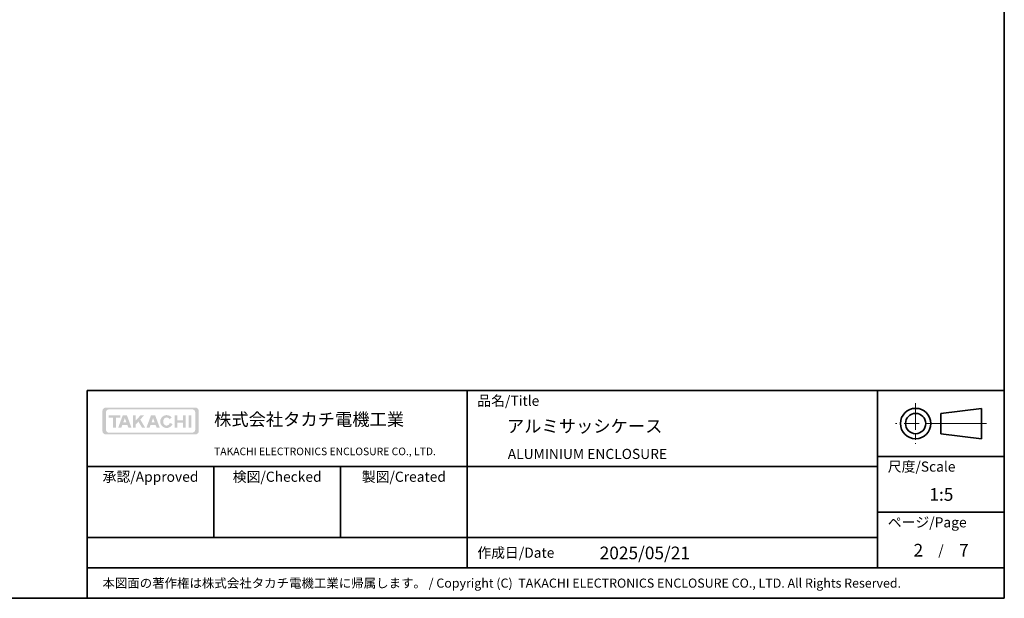
# Model space of a CAD drawing. Units: millimetres. Extents: x 36 to 8503, y 20 to 1425.
# Drawn here: x 2007 to 2979, y 20 to 591 of the extents above; entities that cross this region are included whole.
import ezdxf
from ezdxf.enums import TextEntityAlignment as Align

# ---------------------------------------------------------------- set-up
doc = ezdxf.new("R2010")
doc.units = ezdxf.units.MM
doc.header["$LTSCALE"] = 2.5
doc.linetypes.add('CHAIN', pattern=[0.35429999999999995, 0.2362, -0.0295, 0.0591, -0.0295])
for name, color, linetype, lineweight in [('Border (ISO)', 7, 'Continuous', 35), ('Hatch (ISO)', 1, 'Continuous', 18), ('Title (ISO)', 7, 'Continuous', 35)]:
    doc.layers.add(name, color=color, linetype=linetype, lineweight=lineweight)
doc.styles.add('Note Text (TK)', font='MS PGothic.ttf')
doc.styles.add('Text Style40', font='MS PGothic.ttf')
doc.styles.add('Text Style67', font='arial.ttf')

# ---------------------------------------------------------------- blocks, each defined once
blk = doc.blocks.new('Borders tk図枠')
at = {"layer": 'Border (ISO)'}
for p in [(405.4999999999999, 289), (14.50000000000001, 8.000000000000007)]:
    blk.add_line(p, (405.4999999999999, 8.000000000000007), dxfattribs=at)
blk = doc.blocks.new('Title Blocks コピー版 tk表題欄')
at = {"layer": 'Hatch (ISO)'}
h = blk.add_hatch(color=256, dxfattribs=at)
edge = h.paths.add_edge_path(flags=0)
edge.add_arc((95.444849922821, 237.346881026017), 0.5958259999999996, 269.9999999999897, 360)
edge.add_line((96.040675922821, 237.3468810260171), (96.04067592282095, 240.7585970260168))
edge.add_arc((95.44484992282096, 240.7585970260169), 0.5958259999999996, 0, 90.0000000000068)
edge.add_line((95.44484992282091, 241.3544230260169), (79.00658192282103, 241.3544230260169))
edge.add_arc((79.00658192282103, 240.7585970260169), 0.5958259999999996, 90, 180)
edge.add_line((78.41075592282102, 240.7585970260168), (78.41075592282081, 237.3468810260171))
edge.add_arc((79.00658192282081, 237.3468810260168), 0.5958259999999996, 180, 270.0000000000205)
edge.add_line((79.00658192282103, 236.7510550260168), (95.44484992282091, 236.751055026017))
edge = h.paths.add_edge_path()
edge.add_line((77.70882392282107, 241.0034570260169), (77.70882392282107, 237.1020210260171))
edge.add_arc((78.41075592282097, 237.102021026017), 0.7019319999998935, 180, 270.000000000008)
edge.add_line((78.41075592282105, 236.4000890260172), (96.04067592282101, 236.4000890260172))
edge.add_arc((96.040675922821, 237.102021026017), 0.7019319999998921, 270, 360)
edge.add_line((96.7426079228209, 237.1020210260171), (96.74260792282098, 241.0034570260169))
edge.add_arc((96.04067592282107, 241.003457026017), 0.7019319999998921, 0, 90.00000000000873)
edge.add_line((96.04067592282095, 241.705389026017), (78.41075592282105, 241.7053890260169))
edge.add_arc((78.41075592282105, 241.0034570260169), 0.7019319999999984, 90.00000000000072, 180)
for points in [[(78.94128592282102, 240.1954190260171), (78.94128592282102, 239.7056990260171), (79.79013392282097, 239.7056990260171), (79.79013392282097, 237.7060090260171), (80.37779792282102, 237.7060090260171), (80.37779792282102, 239.7056990260171), (81.22664592282104, 239.7056990260171), (81.22664592282104, 240.1954190260171)], [(85.55355153134052, 237.7060090260171), (84.81294043548178, 238.9396854897348), (84.28739592282106, 238.3724785432585), (84.28739592282106, 237.7060090260171), (83.76502792282103, 237.7060090260171), (83.76502792282103, 240.1954190260171), (84.28739592282106, 240.1954190260171), (84.28739592282106, 239.1472136578642), (85.2586086041826, 240.1954190260171), (85.97643794456017, 240.1954190260171), (85.18872726044239, 239.3452627384302), (86.172817922821, 237.7060090260171)], [(91.96090243223207, 240.1954190260171), (91.96090243223207, 237.7060090260171), (92.4791894322321, 237.7060090260171), (92.4791894322321, 238.7058540260171), (93.63819343223211, 238.7058540260171), (93.63819343223211, 237.7060090260171), (94.15648043223207, 237.7060090260171), (94.15648043223207, 240.1954190260171), (93.63819343223211, 240.1954190260171), (93.63819343223211, 239.195574026017), (92.4791894322321, 239.195574026017), (92.4791894322321, 240.1954190260171)], [(94.71149643223212, 240.1954190260171), (94.71149643223212, 237.7060090260171), (95.2338644322322, 237.7060090260171), (95.2338644322322, 240.1954190260171)]]:
    blk.add_hatch(color=256, dxfattribs=at).paths.add_polyline_path(points)
h = blk.add_hatch(color=256, dxfattribs=at)
h.paths.add_polyline_path([(82.45967999495221, 238.7589070260171), (81.8218998506899, 238.7589070260171), (82.14078992282104, 239.627313026017)], flags=0)
h.paths.add_polyline_path([(82.64850318183746, 238.2447010260171), (81.63307666380464, 238.2447010260171), (81.43526189659153, 237.7060090260171), (80.81854592282102, 237.7060090260171), (81.73268992282102, 240.1954190260171), (82.54888992282102, 240.1954190260171), (83.46303392282098, 237.7060090260171), (82.84631794905052, 237.7060090260171)])
h = blk.add_hatch(color=256, dxfattribs=at)
h.paths.add_polyline_path([(87.39654585068993, 238.7589070260171), (88.03432599495216, 238.7589070260171), (87.71543592282107, 239.627313026017)], flags=0)
h.paths.add_polyline_path([(87.00990789659151, 237.7060090260171), (87.20772266380467, 238.2447010260171), (88.22314918183736, 238.2447010260171), (88.42096394905047, 237.7060090260171), (89.03767992282091, 237.7060090260171), (88.123535922821, 240.1954190260171), (87.30733592282104, 240.1954190260171), (86.39319192282105, 237.7060090260171)])
h = blk.add_hatch(color=256, dxfattribs=at)
edge = h.paths.add_edge_path()
edge.add_arc((90.39257192282079, 238.9507140260171), 1.273272000000011, 38.55054079078439, 336.5820184016556)
edge.add_line((91.56096443223191, 238.4446700260172), (91.04202846323602, 238.6694270587604))
edge.add_ellipse((90.392571922821, 238.9507140260171), major_axis=(0, -0.7998759999999119), ratio=0.8673469387756529, start_angle=128.5505407907963, end_angle=426.582018401653, ccw=False)
edge.add_line((90.96328818027123, 239.4055047731898), (91.38834540645578, 239.7442231660233))
at = {"layer": 'Title (ISO)'}
for p, q in [((74.70882392282105, 245.052739026017), (255.7088239228211, 245.052739026017)), ((74.70882392282105, 204.052739026017), (74.70882392282105, 245.052739026017)), ((149.7088239228211, 245.052739026017), (149.7088239228211, 210.052739026017)), ((230.7088239228211, 245.052739026017), (230.7088239228211, 210.052739026017)), ((255.7088239228211, 245.052739026017), (255.7088239228211, 204.052739026017)), ((243.2088239228211, 240.552739026017), (251.2088239228211, 241.552739026017)), ((251.2088239228211, 235.552739026017), (251.2088239228211, 241.552739026017)), ((243.2088239228211, 240.552739026017), (243.2088239228211, 236.552739026017)), ((243.2088239228211, 236.552739026017), (251.2088239228211, 235.552739026017)), ((230.7088239228211, 232.052739026017), (255.7088239228211, 232.052739026017)), ((74.70882392282105, 230.052739026017), (230.7088239228211, 230.0527390260171)), ((99.70882392282105, 230.052739026017), (99.70882392282108, 216.052739026017)), ((124.708823922821, 230.052739026017), (124.708823922821, 216.052739026017)), ((230.7088239228211, 221.052739026017), (255.7088239228211, 221.052739026017)), ((74.70882392282105, 216.052739026017), (230.7088239228211, 216.052739026017)), ((255.7088239228211, 210.052739026017), (74.70882392282105, 210.052739026017)), ((74.70882392282105, 204.052739026017), (255.7088239228211, 204.052739026017))]:
    blk.add_line(p, q, dxfattribs=at)
at = {"layer": 'Title (ISO)', "color": 4, "linetype": 'CHAIN', "lineweight": 18, "ltscale": 8.889559745788574}
blk.add_line((238.2088239228211, 242.5527390260171), (238.2088239228211, 234.552739026017), dxfattribs=at)
at = {"layer": 'Title (ISO)', "color": 4, "linetype": 'CHAIN', "lineweight": 18, "ltscale": 20.00163269042969}
blk.add_line((252.2088239228211, 238.552739026017), (234.2088239228211, 238.552739026017), dxfattribs=at)
at = {"layer": 'Title (ISO)'}
for radius in [3, 2]:
    blk.add_circle((238.2088239228211, 238.5527390260171), radius, dxfattribs=at)
at = {"layer": 'Title (ISO)', "color": 1, "char_height": 2.000000029802322, "line_spacing_factor": 1.5, "style": 'Note Text (TK)'}
for s, insert, attachment_point in [('\\fＭＳ Ｐゴシック|b0|i0;{\\H2.0000;品名/Title}', (151.708823922821, 243.052739026017), 4), ('\\fＭＳ Ｐゴシック|b0|i0;{\\H2.0000;尺度/Scale}', (232.7088239228211, 230.052739026017), 4), ('\\fＭＳ Ｐゴシック|b0|i0;{\\H2.0000;検図/Checked}', (112.208823922821, 228.0527390260171), 5), ('\\fＭＳ Ｐゴシック|b0|i0;{\\H2.0000;製図/Created}', (137.208823922821, 228.052739026017), 5), ('\\fＭＳ Ｐゴシック|b0|i0;{\\H2.0000;承認/Approved}', (87.20882392282105, 228.052739026017), 5), ('\\fＭＳ Ｐゴシック|b0|i0;{\\H2.0000;ページ/Page}', (232.7088239228211, 219.052739026017), 4), ('\\fＭＳ Ｐゴシック|b0|i0;{\\H2.0000;作成日/Date}', (151.708823922821, 213.052739026017), 4)]:
    blk.add_mtext(s, dxfattribs=dict(at, insert=insert, attachment_point=attachment_point))
at = {"layer": 'Title (ISO)', "color": 7, "line_spacing_factor": 1.5, "style": 'Note Text (TK)'}
for s, insert, char_height, attachment_point in [('株式会社タカチ電機工業', (99.74260792282095, 239.052739026017), 2.5, 4), ('\\fArial|b0|i0;{\\H1.4986;TAKACHI ELECTRONICS ENCLOSURE CO., LTD.}', (99.74260792282095, 233.052739026017), 1.49859994649887, 4), ('\\fＭＳ Ｐゴシック|b0|i0;{\\H2.0000;/}', (243.2088239228211, 213.5527390260171), 2.000000029802322, 5), ('\\fMS PGothic|b0|i0;{\\H1.8000;本図面の著作権は株式会社タカチ電機工業に帰属します。 / Copyright (C)\xa0 TAKACHI ELECTRONICS ENCLOSURE CO., LTD. All Rights Reserved.}', (77.70882392282107, 207.052739026017), 1.800000071525573, 4)]:
    blk.add_mtext(s, dxfattribs=dict(at, insert=insert, char_height=char_height, attachment_point=attachment_point))
at = {"layer": 'Title (ISO)', "color": 7}
for tag, p, height, style in [('<品名>_001', (157.5383693773665, 236.7885344805625), 2.5, 'Note Text (TK)'), ('<Title>_001', (157.708823922821, 231.5520568828656), 2.000000029802322, 'Text Style67'), ('<尺度>_001', (240.9218921046393, 223.302739026017), 2.5, 'Note Text (TK)'), ('<型番>_001', (157.6576875571527, 219.9930798731327), 3.000000119209289, 'Text Style40'), ('作成日_001', (175.6108125591847, 211.7814322078352), 2.5, 'Note Text (TK)'), ('<ページ_No.>_001', (237.7997330137302, 212.302739026017), 2.5, 'Note Text (TK)'), ('<総ページ数>_001', (246.7926307410029, 212.302739026017), 2.5, 'Note Text (TK)')]:
    blk.add_attdef(tag, p, '', height=height, dxfattribs=dict(at, style=style))
at = {"layer": 'Title (ISO)', "color": 7, "style": 'Note Text (TK)'}
blk.add_attdef('<部品サイズ>', text='', height=2.5, dxfattribs=at).set_placement((112.208823922821, 213.052739026017), align=Align.MIDDLE_CENTER)

msp = doc.modelspace()

# ---------------------------------------------------------------- block references
at = {"xscale": 5, "yscale": 5, "zscale": 5}
msp.add_blockref('Borders tk図枠', (951.2499980611135, -20.00000012820874), dxfattribs=at)
ref = msp.add_blockref('Title Blocks コピー版 tk表題欄', (1700.205878447007, -1000.263695258294), dxfattribs=dict(xscale=5, yscale=5, zscale=5))
ref.add_attrib('<品名>_001', 'アルミサッシケース', (2487.897725333841, 183.6789771445185), dxfattribs={"layer": 'Title (ISO)', "color": 7, "height": 12.5, "style": 'Note Text (TK)'})
ref.add_attrib('<尺度>_001', '1:5', (2904.815338970205, 116.2499998717913), dxfattribs={"layer": 'Title (ISO)', "color": 7, "height": 12.5, "style": 'Note Text (TK)'})
ref.add_attrib('作成日_001', '2025/05/21', (2579.502837614495, 58.53693150053357), dxfattribs={"layer": 'Title (ISO)', "color": 7, "height": 12.5, "style": 'Note Text (TK)'})
ref.add_attrib('<Title>_001', 'ALUMINIUM ENCLOSURE', (2488.749998061113, 157.496589156034), dxfattribs={"layer": 'Title (ISO)', "color": 7, "height": 10.00000014901161, "style": 'Text Style67'})
ref.add_attrib('<ページ_No.>_001', '2', (2889.204543515659, 61.24999987179126), dxfattribs={"layer": 'Title (ISO)', "color": 7, "height": 12.5, "style": 'Note Text (TK)'})
ref.add_attrib('<総ページ数>_001', '7', (2934.169032152023, 61.24999987179126), dxfattribs={"layer": 'Title (ISO)', "color": 7, "height": 12.5, "style": 'Note Text (TK)'})

doc.saveas('drawing.dxf')
